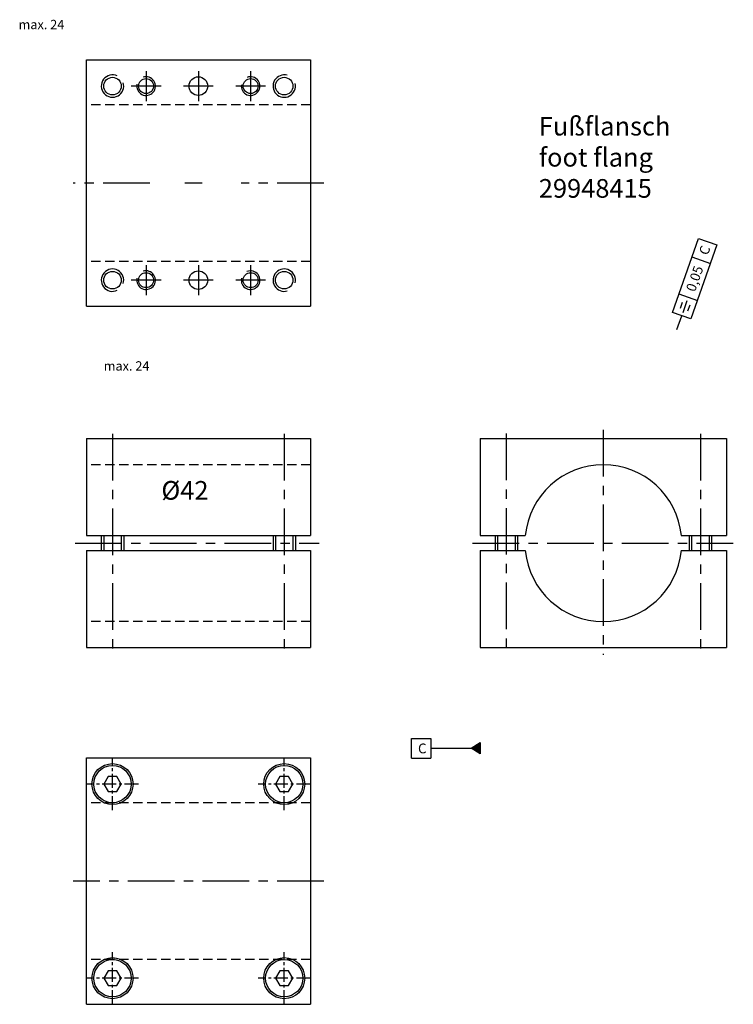
# Model space of a CAD drawing. Units: millimetres. Extents: x -317 to 219, y 26 to 522.
# Drawn here: x -317 to -126, y 258 to 522 of the extents above; entities that cross this region are included whole.
import ezdxf
from ezdxf.enums import TextEntityAlignment as Align

# ---------------------------------------------------------------- set-up
doc = ezdxf.new("R2010")
doc.units = ezdxf.units.MM
doc.linetypes.add('HIDDEN', pattern=[0.375, 0.25, -0.125])
doc.linetypes.add('MITTE', pattern=[2, 1.25, -0.25, 0.25, -0.25])
doc.layers.get('0').update_dxf_attribs({"linetype": 'CONTINUOUS'})
for name, color, linetype in [('LINIE', 4, 'CONTINUOUS'), ('MITTE', 4, 'MITTE'), ('TEXT', 2, 'CONTINUOUS')]:
    doc.layers.add(name, color=color, linetype=linetype)
doc.styles.get("Standard").update_dxf_attribs({"font": 'romans.shx'})
doc.styles.add('STYLE1', font='ariblk.TTF')

msp = doc.modelspace()

# ---------------------------------------------------------------- hatches: boundary and pattern name
at = {"layer": 'TEXT'}
h = msp.add_hatch(color=256, dxfattribs=at)
h.paths.add_polyline_path([(-196.48, 326.38), (-194.08, 326.38), (-194.08, 327.88)])
h.paths.add_polyline_path([(-196.48, 326.38), (-194.08, 324.88), (-194.08, 326.38)])

# ---------------------------------------------------------------- linework, layer by layer
at = {"ltscale": 10}
for p, q in [((-299.57, 444.8), (-299.57, 510.8)), ((-299.57, 510.8), (-239.57, 510.8)), ((-239.57, 510.8), (-239.57, 444.8)), ((-299.57, 444.8), (-239.57, 444.8)), ((-299.57, 409.34), (-239.57, 409.34)), ((-299.57, 409.34), (-299.57, 383.34)), ((-239.57, 409.34), (-239.57, 383.34)), ((-194.08, 409.34), (-194.08, 383.34)), ((-194.08, 409.34), (-128.08, 409.34)), ((-128.08, 409.34), (-128.08, 383.34)), ((-299.57, 383.34), (-239.57, 383.34)), ((-295.57, 383.34), (-295.57, 379.34)), ((-289.57, 383.34), (-289.57, 379.34)), ((-249.57, 383.34), (-249.57, 379.34)), ((-243.57, 383.34), (-243.57, 379.34)), ((-194.08, 383.34), (-181.99, 383.34)), ((-190.08, 383.34), (-190.08, 379.34)), ((-184.08, 383.34), (-184.08, 379.34)), ((-140.18, 383.34), (-128.08, 383.34)), ((-138.08, 383.34), (-138.08, 379.34)), ((-132.08, 383.34), (-132.08, 379.34)), ((-299.57, 379.34), (-239.57, 379.34)), ((-299.57, 379.34), (-299.57, 353.34)), ((-239.57, 379.34), (-239.57, 353.34)), ((-194.08, 379.34), (-194.08, 353.34)), ((-194.08, 379.34), (-181.99, 379.34)), ((-140.18, 379.34), (-128.08, 379.34)), ((-128.08, 379.34), (-128.08, 353.34)), ((-299.57, 353.34), (-239.57, 353.34)), ((-194.08, 353.34), (-128.08, 353.34)), ((-299.57, 257.77), (-299.57, 323.77)), ((-299.57, 323.77), (-239.57, 323.77)), ((-239.57, 323.77), (-239.57, 257.77)), ((-299.57, 257.77), (-239.57, 257.77))]:
    msp.add_line(p, q, dxfattribs=at)
for points in [[(-293.72, 318.77), (-294.88, 316.77), (-293.72, 314.77), (-291.41, 314.77), (-290.26, 316.77), (-291.41, 318.77)], [(-247.72, 318.77), (-248.88, 316.77), (-247.72, 314.77), (-245.41, 314.77), (-244.26, 316.77), (-245.41, 318.77)], [(-293.72, 266.77), (-294.88, 264.77), (-293.72, 262.77), (-291.41, 262.77), (-290.26, 264.77), (-291.41, 266.77)], [(-247.72, 266.77), (-248.88, 264.77), (-247.72, 262.77), (-245.41, 262.77), (-244.26, 264.77), (-245.41, 266.77)]]:
    msp.add_lwpolyline(points, close=True, dxfattribs=at)
for centre, radius in [((-292.57, 503.8), 2.35), ((-283.57, 503.8), 2), ((-269.57, 503.8), 2.5), ((-255.57, 503.8), 2), ((-246.57, 503.8), 2.35), ((-292.57, 451.8), 2.35), ((-283.57, 451.8), 2), ((-269.57, 451.8), 2.5), ((-255.57, 451.8), 2), ((-246.57, 451.8), 2.35), ((-292.57, 316.77), 5.5), ((-246.57, 316.77), 5.5), ((-292.57, 316.77), 5), ((-246.57, 316.77), 5), ((-292.57, 264.77), 5.5), ((-292.57, 264.77), 5), ((-246.57, 264.77), 5.5), ((-246.57, 264.77), 5)]:
    msp.add_circle(centre, radius, dxfattribs=at)
for start, end in [(5.465, 174.535), (185.465, 354.535)]:
    msp.add_arc((-161.08, 381.34), 21, start, end, dxfattribs=at)
at = {"layer": 'LINIE', "linetype": 'HIDDEN', "ltscale": 10}
for p, q in [((-239.57, 498.8), (-299.57, 498.8)), ((-239.57, 456.8), (-299.57, 456.8)), ((-239.57, 402.34), (-299.57, 402.34)), ((-239.57, 360.34), (-299.57, 360.34)), ((-239.57, 311.77), (-299.57, 311.77)), ((-239.57, 269.77), (-299.57, 269.77))]:
    msp.add_line(p, q, dxfattribs=at)
at = {"layer": 'LINIE', "ltscale": 10}
for p, q in [((-294.92, 383.34), (-294.92, 379.34)), ((-290.22, 383.34), (-290.22, 379.34)), ((-248.92, 383.34), (-248.92, 379.34)), ((-244.22, 383.34), (-244.22, 379.34)), ((-189.43, 383.34), (-189.43, 379.34)), ((-184.73, 383.34), (-184.73, 379.34)), ((-137.43, 383.34), (-137.43, 379.34)), ((-132.73, 383.34), (-132.73, 379.34))]:
    msp.add_line(p, q, dxfattribs=at)
for centre, radius, start, end in [((-292.57, 503.8), 3, 64.4908, 17.7056), ((-246.57, 503.8), 3, 74.0127, 13.69), ((-283.57, 503.8), 2.5, 167.7842, 108.953), ((-255.57, 503.8), 2.5, 171.6634, 112.2472), ((-292.57, 451.8), 3, 342.2944, 295.5092), ((-283.57, 451.8), 2.5, 168.1599, 108.6508), ((-255.57, 451.8), 2.5, 167.3541, 112.9783), ((-246.57, 451.8), 3, 346.31, 285.9873)]:
    msp.add_arc(centre, radius, start, end, dxfattribs=at)
at = {"layer": 'MITTE', "ltscale": 10}
for p, q in [((-283.57, 507.8), (-283.57, 499.8)), ((-269.57, 507.8), (-269.57, 499.8)), ((-255.57, 507.8), (-255.57, 499.8)), ((-279.57, 503.8), (-287.57, 503.8)), ((-265.57, 503.8), (-273.57, 503.8)), ((-251.57, 503.8), (-259.57, 503.8)), ((-282.57, 477.8), (-303.08, 477.8)), ((-268.52, 477.8), (-273.18, 477.8)), ((-235.93, 477.8), (-258.1, 477.8)), ((-283.57, 455.8), (-283.57, 447.8)), ((-269.57, 455.8), (-269.57, 447.8)), ((-255.57, 455.8), (-255.57, 447.8)), ((-279.57, 451.8), (-287.57, 451.8)), ((-265.57, 451.8), (-273.57, 451.8)), ((-251.57, 451.8), (-259.57, 451.8)), ((-161.08, 411.67), (-161.08, 351.42)), ((-292.57, 410.64), (-292.57, 351.22)), ((-246.57, 410.64), (-246.57, 351.22)), ((-187.08, 410.75), (-187.08, 350.88)), ((-135.08, 410.64), (-135.08, 351.22)), ((-302.6, 381.34), (-237.18, 381.34)), ((-196.1, 381.34), (-126.25, 381.34)), ((-235.93, 290.77), (-303.08, 290.77))]:
    msp.add_line(p, q, dxfattribs=at)
at = {"layer": 'MITTE', "ltscale": 3}
for p, q in [((-292.57, 309.77), (-292.57, 323.77)), ((-246.57, 309.77), (-246.57, 323.77)), ((-285.57, 316.77), (-299.57, 316.77)), ((-239.57, 316.77), (-253.57, 316.77)), ((-292.57, 257.77), (-292.57, 271.77)), ((-246.57, 257.77), (-246.57, 271.77)), ((-285.57, 264.77), (-299.57, 264.77)), ((-239.57, 264.77), (-253.57, 264.77))]:
    msp.add_line(p, q, dxfattribs=at)
at = {"layer": 'TEXT'}
for p, q in [((-142.55, 443.15), (-135.61, 462.97)), ((-135.61, 462.97), (-130.65, 461.23)), ((-130.65, 461.23), (-137.59, 441.41)), ((-137.34, 458.01), (-132.39, 456.28)), ((-140.81, 448.1), (-135.86, 446.37)), ((-140.41, 444.29), (-139.85, 445.89)), ((-139.69, 443.14), (-138.57, 446.33)), ((-138.4, 443.58), (-137.84, 445.18)), ((-137.59, 441.41), (-142.55, 443.15)), ((-141.37, 438.55), (-140.07, 442.28)), ((-212.51, 323.75), (-212.51, 329)), ((-212.51, 329), (-207.26, 329)), ((-207.26, 329), (-207.26, 323.75)), ((-196.48, 326.38), (-194.08, 327.88)), ((-194.08, 327.88), (-194.08, 324.88)), ((-207.26, 326.38), (-194.08, 326.38)), ((-194.08, 324.88), (-196.48, 326.38)), ((-212.51, 323.75), (-207.26, 323.75))]:
    msp.add_line(p, q, dxfattribs=at)

# ---------------------------------------------------------------- texts
at = {"style": 'STYLE1'}
msp.add_text('%%C42', height=5, dxfattribs=at).set_placement((-279.48, 392.98))
at = {"ltscale": 10, "insert": (-178.36, 495.56), "char_height": 5, "width": 88.1398, "attachment_point": 1}
msp.add_mtext('{\\fArial|b0|i0|c0|p34;Fußflansch\\Pfoot flang\\P29948415}', dxfattribs=at)
at = {"layer": 'LINIE'}
for p in [(-317.75, 519.05), (-294.94, 427.57)]:
    msp.add_text('max. 24', height=2.5, dxfattribs=at).set_placement(p)
at = {"layer": 'TEXT'}
for s, height, p in [('C', 2.62, (-132.7, 459.38)), ('0,05', 2.625, (-135.36, 451.77))]:
    msp.add_text(s, height=height, rotation=70.7063, dxfattribs=at).set_placement(p, align=Align.CENTER)
msp.add_text('C', height=2.62, dxfattribs=at).set_placement((-209.58, 325.02), align=Align.CENTER)

doc.saveas('drawing.dxf')
